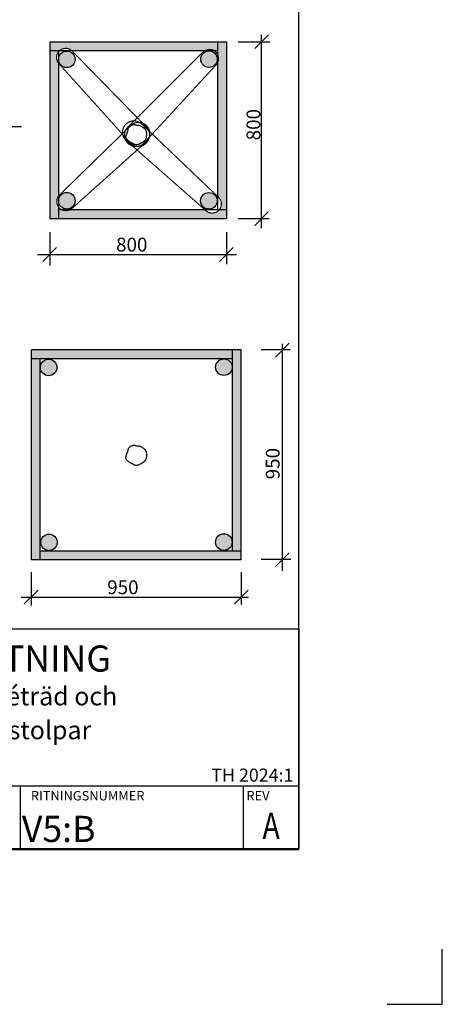
# Model space of a CAD drawing. Units: metres. Extents: x 0 to 210, y 0 to 290.
# Drawn here: x 133 to 210, y 0 to 178 of the extents above; entities that cross this region are included whole.
import ezdxf
from ezdxf.enums import TextEntityAlignment as Align

# ---------------------------------------------------------------- set-up
doc = ezdxf.new("R2010")
doc.units = ezdxf.units.M
doc.layers.get('0').update_dxf_attribs({"linetype": 'CONTINUOUS'})
doc.layers.get('DEFPOINTS').update_dxf_attribs({"linetype": 'CONTINUOUS'})
for name, color, linetype in [('C-----18W--', 250, 'CONTINUOUS'), ('C-----25F2-', 250, 'CONTINUOUS'), ('M-281', 3, 'CONTINUOUS'), ('M-RASTER', 254, 'CONTINUOUS'), ('M-UPPBIND', 251, 'CONTINUOUS'), ('PARK_PM', 7, 'CONTINUOUS')]:
    doc.layers.add(name, color=color, linetype=linetype)
doc.layers.add('M-Stödlinjer', color=7, linetype='CONTINUOUS', plot=False)
doc.styles.add('ISO', font='iso.shx')
doc.styles.add('ISOCP', font='isocp.shx')
doc.styles.add('SIMPLEX', font='SIMPLEX')

# ---------------------------------------------------------------- blocks, each defined once
blk = doc.blocks.new('_OBLIQUE')
at = {"color": 0, "linetype": 'ByBlock'}
blk.add_line((-0.5, -0.5), (0.5, 0.5), dxfattribs=at)
blk = doc.blocks.new('namnruta tk standardritning 2022-04-14')
at = {"layer": 'C-----25F2-', "lineweight": 25}
for p, q in [((67.27, 41.29), (167.27, 41.29)), ((167.27, 41.29), (167.27, -0.71)), ((67.27, 11.29), (167.27, 11.29)), ((114.05, -0.71), (114.05, 11.29)), ((156.72, -0.71), (156.72, 11.29)), ((-2.73, -0.71), (167.27, -0.71))]:
    blk.add_line(p, q, dxfattribs=at)
at = {"layer": 'C-----18W--', "lineweight": 18, "style": 'SIMPLEX'}
for s, p in [('RITNINGSNUMMER', (116.06, 8.48)), ('REV', (157.28, 8.48))]:
    blk.add_text(s, height=1.8, dxfattribs=at).set_placement(p)
at = {"layer": 'C-----18W--', "lineweight": 18, "style": 'ISOCP', "flags": 8}
for tag, p, height in [('STANDARDRITNING', (69.28, 33.11), 5), ('INNEHÅLL2', (69.28, 26.65), 3.5), ('INNEHÅLL3', (69.28, 20.18), 3.5), ('INNEHÅLL4', (69.28, 13.7), 3.5), ('SKAL', (81.05, 0.54), 5), ('RITN_NR', (114.33, 0.54), 5)]:
    blk.add_attdef(tag, p, '', height=height, dxfattribs=at)
at = {"layer": 'C-----18W--', "lineweight": 18}
for tag, height, style, flags, p in [('GÄLLER', 1.8, 'SIMPLEX', 10, (166.54, 15.05)), ('THVERSION', 2.5, 'ISOCP', 8, (166.26, 11.29))]:
    blk.add_attdef(tag, text='', height=height, dxfattribs=dict(at, style=style, flags=flags)).set_placement(p, align=Align.BOTTOM_RIGHT)
at = {"layer": 'C-----18W--', "lineweight": 18, "style": 'ISOCP', "width": 0.8, "flags": 8}
blk.add_attdef('Förvaltning', text='', height=3.5, dxfattribs=at).set_placement((66.06, 12.64), align=Align.RIGHT)
at = {"layer": 'C-----18W--', "lineweight": 18, "style": 'ISOCP', "flags": 8}
for tag, p in [('HSKALA', (113.24, 5.92)), ('LSKALA', (113.11, 0.52))]:
    blk.add_attdef(tag, text='', height=3.5, dxfattribs=at).set_placement(p, align=Align.RIGHT)
at = {"layer": 'C-----18W--', "lineweight": 18, "style": 'ISOCP', "width": 0.8, "flags": 8}
blk.add_attdef('REV', text='', height=5, dxfattribs=at).set_placement((162, 1.11), align=Align.CENTER)
at = {"layer": 'C-----18W--', "lineweight": 18, "style": 'ISOCP', "flags": 8}
for tag, width, p, p2 in [('AVD_NAMN', 1.127053, (-0.72, 0.54), (31.33, 0.54)), ('ENHETS_NAMN', 0.917778, (33.28, 0.54), (65.35, 0.54))]:
    blk.add_attdef(tag, text='', height=5, dxfattribs=dict(at, width=width)).set_placement(p, p2, align=Align.FIT)
blk.add_attdef('FOR', text='', height=5, dxfattribs=at).set_placement((74.16, 0.29), align=Align.CENTER)

msp = doc.modelspace()

# ---------------------------------------------------------------- hatches: boundary and pattern name
at = {"layer": 'M-RASTER'}
h = msp.add_hatch(color=256, dxfattribs=at)
h.paths.add_polyline_path([(167.01, 172.64, -0.256918), (168.62, 172.64), (169.3, 172.64), (169.3, 174.24), (138.9, 174.24), (138.9, 172.64), (140.72, 172.64, -0.369526), (142.89, 172.64)])
h.paths.add_polyline_path([(140.5, 170.34, -0.348763), (140.5, 172.41), (140.5, 172.64), (138.9, 172.64), (138.9, 142.24), (140.5, 142.24), (140.5, 144.35, -0.32379), (140.5, 146.3)])
h.paths.add_polyline_path([(170.9, 142.24), (170.9, 143.84), (169.62, 143.84, -0.428323), (167.22, 143.63), (166.98, 143.84), (142.6, 143.84, -0.23905), (141.09, 143.84), (140.5, 143.84), (140.5, 142.24)])
h.paths.add_polyline_path([(169.3, 146.23), (169.31, 146.22, -0.42586), (169.62, 143.84), (170.9, 143.84), (170.9, 174.24), (169.3, 174.24), (169.3, 171.94, -0.241597), (169.3, 170.42)])
h.paths.add_polyline_path([(166.23, 145.43, 1), (169.23, 145.43, 1)])
h.paths.add_polyline_path([(140.51, 145.45, 1), (143.51, 145.45, 1)])
h.paths.add_polyline_path([(143.51, 171.04, 1), (140.51, 171.04, 1)])
h.paths.add_polyline_path([(166.25, 171.08, 1), (169.25, 171.08, 1)])
h = msp.add_hatch(color=256, dxfattribs=at)
h.paths.add_polyline_path([(135.59, 118.44), (135.59, 116.84), (171.99, 116.84), (171.99, 118.44)])
h.paths.add_polyline_path([(137.19, 116.84), (135.59, 116.84), (135.59, 80.44), (137.19, 80.44)])
h.paths.add_polyline_path([(137.19, 82.04), (137.19, 80.44), (173.59, 80.44), (173.59, 82.04)])
h.paths.add_polyline_path([(171.99, 82.04), (173.59, 82.04), (173.59, 118.44), (171.99, 118.44)])
h.paths.add_polyline_path([(168.95, 115.32, 1), (171.95, 115.32, 1)])
h.paths.add_polyline_path([(140.21, 115.28, 1), (137.21, 115.28, 1)])
h.paths.add_polyline_path([(137.28, 83.62, 1), (140.28, 83.62, 1)])
h.paths.add_polyline_path([(168.94, 83.66, 1), (171.94, 83.66, 1)])

# ---------------------------------------------------------------- linework, layer by layer
at = {"color": 7}
for p, q in [((177.28, 140.48), (177.28, 175.5)), ((136.72, 135.71), (172.76, 135.71))]:
    msp.add_line(p, q, dxfattribs=at)
for p, q in [((138.9, 174.24), (170.9, 174.24)), ((138.9, 174.24), (138.9, 142.24)), ((169.3, 174.24), (169.3, 143.84)), ((170.9, 174.24), (170.9, 142.24)), ((138.9, 172.64), (169.3, 172.64)), ((140.5, 172.64), (140.5, 142.24)), ((140.5, 143.84), (170.9, 143.84)), ((138.9, 142.24), (170.9, 142.24)), ((135.59, 80.44), (135.59, 118.44)), ((173.59, 118.44), (135.59, 118.44)), ((171.99, 82.04), (171.99, 118.44)), ((173.59, 80.44), (173.59, 118.44)), ((171.99, 116.84), (135.59, 116.84)), ((137.19, 80.44), (137.19, 116.84)), ((173.59, 82.04), (137.19, 82.04)), ((173.59, 80.44), (135.59, 80.44))]:
    msp.add_line(p, q)
for points in [[(152.91, 157.77), (152.98, 157.91), (153.05, 157.98), (153.05, 158.05), (153.12, 158.26), (153.12, 158.48), (153.2, 158.62), (153.27, 158.76), (153.41, 158.9), (153.55, 158.97), (153.69, 159.11), (153.83, 159.18), (153.98, 159.18), (154.12, 159.26), (154.33, 159.26), (154.47, 159.18), (154.61, 159.11), (155.11, 159.11), (155.54, 158.9), (155.68, 158.83), (155.89, 158.69), (156.03, 158.55), (156.17, 158.48), (156.25, 158.26), (156.32, 158.19), (156.39, 158.05), (156.39, 157.84), (156.46, 157.7), (156.46, 157.13), (156.39, 156.99), (156.39, 156.84), (156.32, 156.7), (156.25, 156.56), (156.17, 156.42), (156.1, 156.28), (155.96, 156.21), (155.82, 156.06), (155.68, 155.99), (155.47, 155.85), (155.18, 155.71), (154.97, 155.64), (154.83, 155.64), (154.69, 155.57), (154.54, 155.57), (154.4, 155.64), (154.19, 155.64), (154.05, 155.71), (153.83, 155.85), (153.69, 155.92), (153.48, 156.06), (153.34, 156.14), (153.2, 156.28), (153.05, 156.35), (152.91, 156.49), (152.84, 156.63), (152.77, 156.7), (152.7, 156.84), (152.7, 156.99), (152.77, 157.13), (152.77, 157.27), (152.84, 157.41), (152.84, 157.48), (152.91, 157.62), (152.91, 157.77)], [(152.9, 99.74), (152.97, 99.88), (153.04, 99.95), (153.04, 100.03), (153.11, 100.24), (153.11, 100.45), (153.18, 100.59), (153.25, 100.73), (153.4, 100.88), (153.54, 100.95), (153.68, 101.09), (153.82, 101.16), (153.96, 101.16), (154.1, 101.23), (154.32, 101.23), (154.46, 101.16), (154.6, 101.09), (155.1, 101.09), (155.52, 100.88), (155.67, 100.81), (155.88, 100.66), (156.02, 100.52), (156.16, 100.45), (156.23, 100.24), (156.3, 100.17), (156.37, 100.03), (156.37, 99.81), (156.45, 99.67), (156.45, 99.1), (156.37, 98.96), (156.37, 98.82), (156.3, 98.68), (156.23, 98.54), (156.16, 98.39), (156.09, 98.25), (155.95, 98.18), (155.81, 98.04), (155.67, 97.97), (155.45, 97.83), (155.17, 97.69), (154.96, 97.61), (154.81, 97.61), (154.67, 97.54), (154.53, 97.54), (154.39, 97.61), (154.18, 97.61), (154.03, 97.69), (153.82, 97.83), (153.68, 97.9), (153.47, 98.04), (153.32, 98.11), (153.18, 98.25), (153.04, 98.32), (152.9, 98.47), (152.83, 98.61), (152.76, 98.68), (152.69, 98.82), (152.69, 98.96), (152.76, 99.1), (152.76, 99.25), (152.83, 99.39), (152.83, 99.46), (152.9, 99.6), (152.9, 99.74)]]:
    msp.add_lwpolyline(points)
for centre in [(142.01, 171.04), (167.75, 171.08), (142.01, 145.45), (167.73, 145.43), (138.71, 115.28), (170.45, 115.32), (138.78, 83.62), (170.44, 83.66)]:
    msp.add_circle(centre, 1.5)
at = {"layer": 'DEFPOINTS', "color": 0, "linetype": 'ByBlock'}
for p in [(138.9, 138.39), (170.9, 138.39)]:
    msp.add_point(p, dxfattribs=at)
at = {"layer": 'M-281', "color": 7}
for p, q in [((173.01, 174.24), (178.76, 174.24)), ((133.77, 158.81), (83.09, 158.81)), ((173.01, 142.24), (178.66, 142.24)), ((138.9, 139.76), (138.9, 133.74)), ((170.9, 139.76), (170.9, 133.95)), ((181.02, 119.56), (181.02, 78.44)), ((182.47, 118.44), (177.21, 118.44)), ((182.59, 80.49), (177.21, 80.49)), ((135.55, 78.22), (135.55, 72.16)), ((173.59, 78.22), (173.59, 72.34)), ((133.72, 73.71), (174.93, 73.71))]:
    msp.add_line(p, q, dxfattribs=at)
at = {"layer": 'M-Stödlinjer'}
msp.add_lwpolyline([(200, 0), (210, 0), (210, 10)], dxfattribs=at)
at = {"layer": 'M-UPPBIND', "const_width": 0.2}
for points in [[(143.13, 172.38), (156.41, 158.79, -1.107847), (153.21, 156.24), (140.57, 170.26, -1.044751), (143.13, 172.38, -4.655533)], [(166.5, 172.2), (153.06, 158.77, 1.107847), (156.24, 156.18), (169.04, 170.05, 1.044751), (166.5, 172.2, 4.655533)], [(169.31, 146.22), (155.57, 159.34, 1.107847), (153.06, 156.1), (167.22, 143.63, 1.044751), (169.31, 146.22, 4.655533)]]:
    msp.add_lwpolyline(points, format="xyb", dxfattribs=at)
msp.add_lwpolyline([(156.09, 155.84, 1.107847), (153.58, 159.07), (140.86, 146.66, 1.044751), (142.95, 144.07)], format="xyb", close=True, dxfattribs=at)
at = {"layer": 'PARK_PM'}
msp.add_lwpolyline([(23, 28), (184, 28), (184, 263)], dxfattribs=at)

# ---------------------------------------------------------------- block references
at = {"color": 7, "linetype": 'ByBlock', "xscale": 2.5, "yscale": 2.5, "zscale": 2.5}
for p in [(177.28, 174.24), (177.28, 142.24), (138.9, 135.71), (170.9, 135.71), (181.02, 118.41), (181.02, 80.49), (135.55, 73.71), (173.59, 73.71)]:
    msp.add_blockref('_OBLIQUE', p, dxfattribs=at)
ref = msp.add_blockref('namnruta tk standardritning 2022-04-14', (25.58, 28.87), dxfattribs=dict(xscale=0.9470588236550631, yscale=0.9470588236550631, zscale=0.9470588236550631))
ref.add_attrib('STANDARDRITNING', 'STANDARDRITNING', (91.2, 60.22), dxfattribs={"layer": 'C-----18W--', "lineweight": 18, "height": 4.7353, "style": 'ISOCP'})
ref.add_attrib('INNEHÅLL2', 'Uppbindning av alléträd och', (91.2, 54.11), dxfattribs={"layer": 'C-----18W--', "lineweight": 18, "height": 3.3147, "style": 'ISOCP'})
ref.add_attrib('INNEHÅLL3', 'prydnadsträd med stolpar', (91.2, 47.98), dxfattribs={"layer": 'C-----18W--', "lineweight": 18, "height": 3.3147, "style": 'ISOCP'})
ref.add_attrib('RITN_NR', 'V5:B', (133.86, 29.38), dxfattribs={"layer": 'C-----18W--', "lineweight": 18, "height": 4.735, "style": 'ISOCP'})
ref.add_attrib('REV', 'A', dxfattribs={"layer": 'C-----18W--', "lineweight": 18, "height": 4.74, "style": 'ISOCP', "width": 0.8}).set_placement((179, 29.92), align=Align.CENTER)
ref.add_attrib('THVERSION', 'TH 2024:1', dxfattribs={"layer": 'C-----18W--', "lineweight": 18, "height": 2.368, "style": 'ISOCP'}).set_placement((183.04, 39.56), align=Align.BOTTOM_RIGHT)

# ---------------------------------------------------------------- texts
at = {"layer": 'M-281', "color": 1, "style": 'ISO'}
for s, p in [('800', (177.05, 156.38)), ('950', (180.54, 95.03))]:
    msp.add_text(s, height=2.5, rotation=90, dxfattribs=at).set_placement(p)
for s, p in [('800', (150.92, 136.26)), ('950', (149.32, 74.24))]:
    msp.add_text(s, height=2.5, dxfattribs=at).set_placement(p)

doc.saveas('drawing.dxf')
